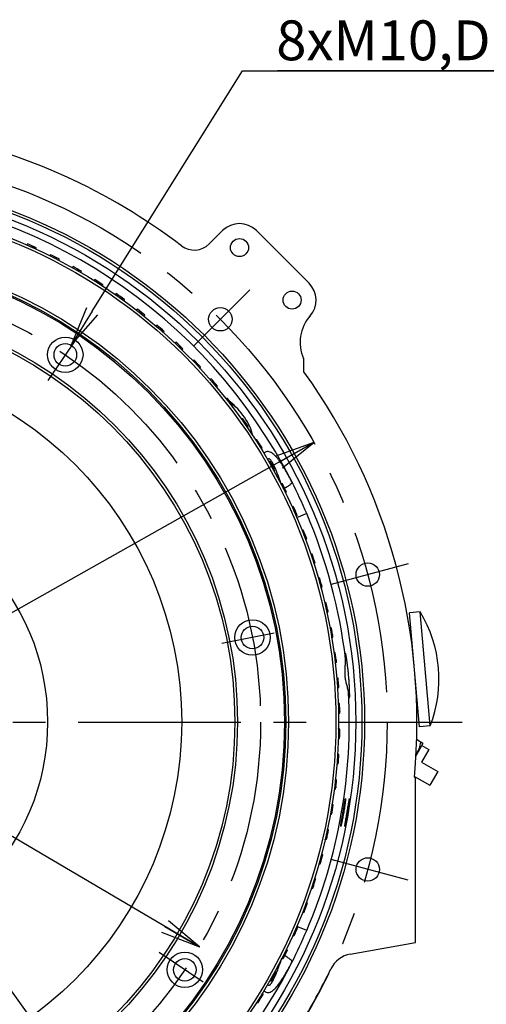
# Model space of a CAD drawing. Units: millimetres. Extents: x -8 to 566, y -1 to 411.
# Drawn here: x 109 to 145, y 57 to 131 of the extents above; entities that cross this region are included whole.
import ezdxf

# ---------------------------------------------------------------- set-up
doc = ezdxf.new("R2010")
doc.units = ezdxf.units.MM
doc.header["$LTSCALE"] = 32.67
doc.linetypes.add('CENTER', pattern=[0.6, 0.375, -0.075, 0.075, -0.075])
doc.layers.get('0').update_dxf_attribs({"linetype": 'CONTINUOUS'})
doc.layers.add('ALL_AXIS', color=7, linetype='CONTINUOUS')
doc.layers.add('COSM_SK02', color=7, linetype='CONTINUOUS')
doc.styles.get("Standard").update_dxf_attribs({"font": 'txt', "width": 0.8})

msp = doc.modelspace()

# ---------------------------------------------------------------- linework, layer by layer
at = {"color": 7, "linetype": 'Continuous'}
for p, q in [((114.925, 109.536), (126.235, 127.624)), ((126.235, 127.624), (167.198, 127.624)), ((167.198, 127.624), (128.862, 127.624)), ((124.733, 115.606), (123.734, 114.607)), ((127.279, 115.606), (131.238, 111.646)), ((130.857, 104.977), (130.857, 105.824)), ((125.296, 102.732), (125.292, 102.735)), ((131.602, 99.656), (94.257, 78.624)), ((131.061, 94.321), (130.306, 93.999)), ((139.607, 86.909), (138.81, 86.839)), ((139.56, 78.272), (138.81, 86.839)), ((140.357, 78.341), (139.607, 86.909)), ((138.924, 85.544), (138.824, 85.535)), ((139.447, 79.567), (139.347, 79.558)), ((120.64, 42.046), (94.257, 78.624)), ((122.985, 61.709), (94.257, 78.624)), ((140.357, 78.341), (139.56, 78.272)), ((139.327, 77.325), (139.812, 77.046)), ((139.27, 76.049), (139.812, 76.988)), ((140.257, 76.558), (139.707, 75.605)), ((139.737, 76.858), (140.257, 76.558)), ((139.812, 76.988), (139.812, 77.048)), ((139.707, 75.605), (140.92, 74.905)), ((140.92, 74.905), (140.32, 73.866)), ((139.166, 74.477), (139.257, 74.424)), ((139.169, 74.53), (140.32, 73.866)), ((139.257, 62.024), (139.257, 74.424)), ((131.061, 62.928), (130.406, 63.207)), ((134.34, 61.158), (139.257, 62.024))]:
    msp.add_line(p, q, dxfattribs=at)
at = {"color": 7, "linetype": 'ByBlock'}
for p, q in [((114.501, 109.801), (113.335, 106.993)), ((114.925, 109.536), (113.335, 106.993)), ((113.335, 106.993), (115.349, 109.271)), ((131.602, 99.656), (128.742, 98.62)), ((128.988, 98.184), (131.602, 99.656)), ((129.233, 97.749), (131.602, 99.656)), ((120.4, 63.231), (122.985, 61.709)), ((122.985, 61.709), (120.653, 63.662)), ((120.146, 62.8), (122.985, 61.709))]:
    msp.add_line(p, q, dxfattribs=at)
at = {"color": 7, "linetype": 'Continuous'}
for centre, radius in [((94.257, 78.624), 41.158), ((94.257, 78.624), 40.958), ((94.257, 78.624), 40.5), ((94.257, 78.624), 39.2), ((94.257, 78.624), 39), ((126.006, 114.333), 0.68), ((94.257, 78.624), 35.442), ((94.257, 78.624), 35.242), ((94.257, 78.624), 35.142), ((129.966, 110.374), 0.68), ((94.257, 78.624), 31.6), ((94.257, 78.624), 31.4), ((124.563, 108.931), 0.88), ((112.899, 106.263), 1.333), ((112.899, 106.263), 0.85), ((94.257, 78.624), 27.4), ((94.257, 78.624), 17.312), ((135.656, 89.717), 0.88), ((126.982, 84.986), 1.333), ((126.982, 84.986), 0.85), ((135.656, 67.531), 0.88), ((121.895, 59.982), 1.333), ((121.895, 59.982), 0.85)]:
    msp.add_circle(centre, radius, dxfattribs=at)
for centre, radius, start, end in [((94.257, 78.624), 45.1, 52.62925, 78.74815), ((94.257, 78.624), 40.007, 26.81407, 146.2712), ((126.006, 114.333), 1.8, 45, 135), ((112.852, 111.739), 4, 134.21482, 135.95317), ((94.257, 78.624), 39.3, 65.24478, 66.28522), ((106.718, 114.5), 4, 355.76658, 357.31518), ((122.602, 115.738), 1.6, 232.62925, 315), ((114.442, 110.795), 4, 131.42482, 133.1719), ((94.257, 78.624), 39.3, 62.45478, 63.49522), ((108.449, 113.851), 4, 352.91246, 354.52518), ((115.984, 109.774), 4, 128.63482, 130.37913), ((94.257, 78.624), 39.3, 59.66478, 60.70522), ((110.147, 113.119), 4, 350.07051, 351.73518), ((117.474, 108.679), 4, 125.84482, 127.57493), ((94.257, 78.624), 39.3, 56.87478, 57.91522), ((111.807, 112.304), 4, 347.24078, 348.94518), ((129.966, 110.374), 1.8, 318.60271, 45), ((118.91, 107.514), 4, 123.05482, 124.75748), ((94.257, 78.624), 39.3, 53.99478, 55.12522), ((113.477, 111.38), 4, 344.3414, 346.06518), ((120.33, 106.239), 4, 120.17482, 121.85046), ((94.257, 78.624), 39.3, 51.20478, 52.24522), ((115.049, 110.406), 4, 341.53199, 343.27518), ((133.566, 107.199), 3, 138.60271, 203.85368), ((121.643, 104.937), 4, 117.38482, 119.0087), ((94.257, 78.624), 39.3, 48.41478, 49.45522), ((116.571, 109.356), 4, 338.73494, 340.48518), ((122.892, 103.572), 4, 114.59482, 116.15477), ((94.257, 78.624), 39.3, 45.62478, 46.66522), ((118.041, 108.233), 4, 335.95029, 337.69518), ((130.457, 105.824), 0.4, 0, 23.85368), ((124.072, 102.149), 4, 111.80482, 113.36821), ((94.257, 78.624), 39.3, 42.83478, 43.87522), ((119.454, 107.04), 4, 333.17812, 334.90518), ((94.257, 78.624), 45.1, 354.72362, 35.75432), ((125.182, 100.67), 4, 109.01482, 110.64251), ((94.257, 78.624), 39.3, 40.04478, 41.08522), ((120.807, 105.78), 4, 330.41848, 332.11518), ((126.218, 99.139), 4, 106.22482, 107.90402), ((94.257, 78.624), 39.3, 37.25478, 38.29522), ((122.097, 104.456), 4, 327.67146, 329.32518), ((127.179, 97.558), 4, 103.43482, 105.1519), ((94.257, 78.624), 39.3, 34.46478, 35.50522), ((123.322, 103.07), 4, 324.93712, 326.53518), ((128.061, 95.934), 4, 100.64482, 102.38257), ((94.257, 78.624), 39.3, 31.67478, 32.71522), ((124.477, 101.626), 4, 322.19947, 323.74518), ((128.864, 94.268), 4, 97.85482, 99.60177), ((94.257, 78.624), 39.3, 28.88478, 29.92522), ((125.561, 100.128), 4, 319.34485, 320.95518), ((129.584, 92.565), 4, 95.06482, 96.80946), ((94.257, 78.624), 39.3, 26.09478, 27.13522), ((96.352, 79.522), 37.733, 23.09304, 27.03378), ((126.571, 98.579), 4, 316.5024, 318.16518), ((130.221, 90.828), 4, 92.27482, 94.00574), ((94.257, 78.624), 39.3, 23.30478, 24.34522), ((127.504, 96.982), 4, 313.67217, 315.37518), ((94.257, 78.624), 40.012, 6.81516, 23.09768), ((130.772, 89.063), 4, 89.48482, 91.18899), ((94.257, 78.624), 39.3, 20.51478, 21.55522), ((128.358, 95.342), 4, 310.85419, 312.58518), ((131.237, 87.274), 4, 86.69482, 88.35605), ((94.257, 78.624), 39.3, 17.72478, 18.76522), ((129.131, 93.663), 4, 308.04853, 309.79518), ((131.614, 85.463), 4, 83.90482, 85.51051), ((94.257, 78.624), 39.3, 14.93478, 15.97522), ((129.822, 91.947), 4, 305.25525, 307.00518), ((131.903, 83.637), 4, 81.11482, 82.65302), ((94.257, 78.624), 39.3, 12.14478, 13.18522), ((130.428, 90.2), 4, 302.47439, 304.21518), ((131.27, 81.863), 9.745, 338.81621, 31.18379), ((132.102, 81.798), 4, 78.32482, 79.90909), ((94.257, 78.624), 39.3, 9.35478, 10.39522), ((130.949, 88.426), 4, 299.70602, 301.42518), ((132.212, 79.953), 4, 75.53482, 77.17956), ((94.257, 78.624), 39.3, 6.56478, 7.60522), ((131.382, 86.628), 4, 296.95022, 298.63518), ((132.232, 78.103), 4, 72.74482, 74.43708), ((94.257, 78.624), 39.3, 3.77478, 4.81522), ((94.257, 78.624), 40.012, 336.90232, 3.18484), ((131.728, 84.812), 4, 294.20704, 295.84518), ((132.161, 76.256), 4, 69.95482, 71.67939), ((131.985, 82.98), 4, 291.47658, 293.05518), ((94.257, 78.624), 39.3, 0.98478, 2.02522), ((94.257, 78.624), 40.007, 180.91166, 333.18593), ((132.001, 74.413), 4, 67.16482, 68.90658), ((94.257, 78.624), 39.3, 358.19478, 359.23522), ((132.152, 81.139), 4, 288.69853, 290.26518), ((131.751, 72.581), 4, 64.37482, 66.12228), ((94.257, 78.624), 39.3, 355.40478, 356.44522), ((132.229, 79.291), 4, 285.84761, 287.47518), ((131.413, 70.763), 4, 61.58482, 63.32649), ((94.257, 78.624), 39.3, 352.61478, 353.65522), ((132.217, 77.442), 4, 283.00887, 284.68518), ((94.257, 78.624), 39.3, 349.82478, 350.86522), ((130.986, 68.964), 4, 58.79482, 60.51932), ((132.114, 75.596), 4, 280.18236, 281.89518), ((94.257, 78.624), 39.3, 347.03478, 348.07522), ((130.472, 67.188), 4, 56.00482, 57.6973), ((131.922, 73.757), 4, 277.36813, 279.10518), ((94.257, 78.624), 39.3, 344.24478, 345.28522), ((129.873, 65.438), 4, 53.21482, 54.86048), ((131.64, 71.929), 4, 274.56622, 276.31518), ((94.257, 78.624), 39.3, 341.45478, 342.49522), ((129.189, 63.72), 4, 50.42482, 52.01123), ((131.27, 70.117), 4, 271.77671, 273.52518), ((94.257, 78.624), 39.3, 338.66478, 339.70522), ((128.422, 62.038), 4, 47.63482, 49.16967), ((130.812, 68.326), 4, 268.99964, 270.73518), ((94.257, 78.624), 39.3, 335.87478, 336.91522), ((127.574, 60.394), 4, 44.84482, 46.44881), ((96.545, 77.637), 37.52, 332.95505, 336.91813), ((130.268, 66.559), 4, 266.23509, 267.94518), ((126.647, 58.794), 4, 42.05482, 43.7154), ((129.638, 64.82), 4, 263.48312, 265.15518), ((94.257, 78.624), 39.3, 333.08478, 334.12522), ((134.687, 59.188), 2, 100, 154.32466), ((94.257, 78.624), 42.86, 327.89546, 334.32466), ((94.257, 78.624), 39.3, 330.29478, 331.33522), ((125.643, 57.241), 4, 39.26482, 40.96891), ((128.924, 63.114), 4, 260.7438, 262.36518), ((94.257, 78.624), 39.3, 327.50478, 328.54522), ((124.565, 55.739), 4, 36.47482, 38.20583), ((128.128, 61.445), 4, 258.01723, 259.57518)]:
    msp.add_arc(centre, radius, start, end, dxfattribs=at)
for points, knots in [([(110.313, 114.376), (110.363, 114.392), (110.466, 114.406), (110.566, 114.381), (110.61, 114.36)], [0, 0, 0, 0, 0.517289, 1, 1, 1, 1]), ([(112.032, 113.551), (112.082, 113.565), (112.187, 113.575), (112.287, 113.545), (112.33, 113.522)], [0, 0, 0, 0, 0.517609, 1, 1, 1, 1]), ([(113.709, 112.644), (113.76, 112.656), (113.866, 112.661), (113.965, 112.626), (114.008, 112.601)], [0, 0, 0, 0, 0.517815, 1, 1, 1, 1]), ([(115.341, 111.656), (115.393, 111.666), (115.499, 111.666), (115.596, 111.626), (115.638, 111.599)], [0, 0, 0, 0, 0.517905, 1, 1, 1, 1]), ([(116.974, 110.555), (117.026, 110.563), (117.132, 110.557), (117.228, 110.512), (117.268, 110.483)], [0, 0, 0, 0, 0.517902, 1, 1, 1, 1]), ([(118.502, 109.412), (118.555, 109.416), (118.66, 109.406), (118.753, 109.356), (118.791, 109.325)], [0, 0, 0, 0, 0.517804, 1, 1, 1, 1]), ([(119.974, 108.195), (120.026, 108.197), (120.13, 108.181), (120.22, 108.127), (120.257, 108.095)], [0, 0, 0, 0, 0.517596, 1, 1, 1, 1]), ([(121.386, 106.908), (121.438, 106.907), (121.539, 106.886), (121.625, 106.828), (121.66, 106.794)], [0, 0, 0, 0, 0.517279, 1, 1, 1, 1]), ([(122.735, 105.554), (122.786, 105.55), (122.884, 105.523), (122.966, 105.462), (122.999, 105.427)], [0, 0, 0, 0, 0.51686, 1, 1, 1, 1]), ([(124.017, 104.135), (124.067, 104.128), (124.162, 104.096), (124.239, 104.032), (124.269, 103.996)], [0, 0, 0, 0, 0.516343, 1, 1, 1, 1]), ([(125.224, 102.656), (125.273, 102.647), (125.366, 102.61), (125.44, 102.543), (125.469, 102.505)], [0, 0, 0, 0, 0.516289, 1, 1, 1, 1]), ([(127.003, 100.152), (126.968, 100.399), (126.797, 100.897), (126.261, 101.8), (125.71, 102.398), (125.296, 102.732)], [0, 0, 0, 0, 0.237932, 0.493396, 1, 1, 1, 1]), ([(126.351, 101.122), (126.402, 101.11), (126.495, 101.069), (126.567, 100.997), (126.594, 100.958)], [0, 0, 0, 0, 0.516836, 1, 1, 1, 1]), ([(127.404, 99.534), (127.455, 99.52), (127.548, 99.475), (127.617, 99.399), (127.643, 99.357)], [0, 0, 0, 0, 0.517274, 1, 1, 1, 1]), ([(129.962, 96.672), (129.884, 96.824), (129.726, 97.125), (129.48, 97.564), (129.226, 97.98), (128.964, 98.36), (128.731, 98.639), (128.534, 98.817), (128.389, 98.914), (128.241, 98.973), (128.092, 98.981), (127.952, 98.929), (127.875, 98.866), (127.839, 98.829)], [0, 0, 0, 0, 0.153054, 0.303226, 0.448976, 0.58772, 0.715014, 0.772335, 0.824171, 0.87029, 0.912306, 0.954182, 1, 1, 1, 1]), ([(129.143, 96.54), (129.109, 96.64), (129.04, 96.838), (128.934, 97.133), (128.822, 97.423), (128.724, 97.661), (128.641, 97.847), (128.577, 97.982), (128.509, 98.111), (128.437, 98.232), (128.372, 98.323), (128.315, 98.382), (128.271, 98.416), (128.225, 98.436), (128.16, 98.433), (128.124, 98.394), (128.106, 98.367)], [0, 0, 0, 0, 0.138631, 0.276607, 0.413604, 0.549035, 0.615831, 0.681683, 0.746131, 0.808332, 0.866561, 0.893198, 0.917331, 0.938508, 0.957693, 1, 1, 1, 1]), ([(128.38, 97.897), (128.43, 97.881), (128.522, 97.831), (128.589, 97.751), (128.613, 97.708)], [0, 0, 0, 0, 0.517598, 1, 1, 1, 1]), ([(129.962, 96.672), (129.965, 96.662), (129.959, 96.634), (129.916, 96.571), (129.809, 96.475), (129.631, 96.344), (129.486, 96.253), (129.404, 96.204)], [0, 0, 0, 0, 0.041085, 0.104325, 0.310076, 0.615593, 1, 1, 1, 1]), ([(129.275, 96.214), (129.325, 96.195), (129.416, 96.141), (129.479, 96.057), (129.501, 96.013)], [0, 0, 0, 0, 0.517808, 1, 1, 1, 1]), ([(130.089, 94.489), (130.138, 94.468), (130.226, 94.409), (130.286, 94.322), (130.305, 94.277)], [0, 0, 0, 0, 0.517903, 1, 1, 1, 1]), ([(130.819, 92.726), (130.867, 92.703), (130.952, 92.64), (131.007, 92.55), (131.025, 92.503)], [0, 0, 0, 0, 0.517884, 1, 1, 1, 1]), ([(131.463, 90.929), (131.51, 90.903), (131.591, 90.836), (131.641, 90.744), (131.657, 90.697)], [0, 0, 0, 0, 0.517752, 1, 1, 1, 1]), ([(132.02, 89.102), (132.065, 89.074), (132.142, 89.004), (132.187, 88.91), (132.2, 88.862)], [0, 0, 0, 0, 0.517511, 1, 1, 1, 1]), ([(132.488, 87.249), (132.531, 87.219), (132.603, 87.146), (132.643, 87.051), (132.653, 87.003)], [0, 0, 0, 0, 0.517163, 1, 1, 1, 1]), ([(132.866, 85.375), (132.906, 85.344), (132.973, 85.267), (133.008, 85.172), (133.016, 85.125)], [0, 0, 0, 0, 0.516713, 1, 1, 1, 1]), ([(133.986, 83.373), (133.981, 83.434), (133.973, 83.52), (133.965, 83.626), (133.961, 83.688), (133.959, 83.736), (133.958, 83.773), (133.959, 83.791), (133.961, 83.805), (133.963, 83.805)], [0, 0, 0, 0, 0.424998, 0.596637, 0.739083, 0.851182, 0.932084, 0.981349, 1, 1, 1, 1]), ([(133.963, 83.805), (133.967, 83.805), (133.971, 83.79), (133.978, 83.77), (133.988, 83.728), (133.999, 83.673), (134.012, 83.603), (134.026, 83.518), (134.042, 83.42), (134.065, 83.265), (134.095, 83.046), (134.13, 82.758), (134.164, 82.445), (134.195, 82.119), (134.221, 81.792), (134.242, 81.478), (134.258, 81.188), (134.266, 80.967), (134.27, 80.81), (134.272, 80.711), (134.272, 80.625), (134.272, 80.553), (134.27, 80.498), (134.268, 80.455), (134.265, 80.434), (134.263, 80.418), (134.26, 80.418)], [0, 0, 0, 0, 0.002805, 0.01017, 0.022195, 0.038789, 0.059802, 0.085035, 0.114247, 0.14716, 0.222796, 0.309062, 0.40266, 0.5, 0.59734, 0.690938, 0.777204, 0.85284, 0.885753, 0.914965, 0.940198, 0.961211, 0.977805, 0.98983, 0.997195, 1, 1, 1, 1]), ([(133.153, 83.484), (133.191, 83.451), (133.252, 83.372), (133.28, 83.277), (133.286, 83.23)], [0, 0, 0, 0, 0.516156, 1, 1, 1, 1]), ([(134.207, 80.847), (134.199, 80.936), (134.159, 81.125), (134.08, 81.421), (134.001, 81.748), (133.95, 82.097), (133.94, 82.449), (133.96, 82.786), (133.987, 83.091), (133.994, 83.284), (133.986, 83.373)], [0, 0, 0, 0, 0.104375, 0.226424, 0.36021, 0.5, 0.63979, 0.773576, 0.895625, 1, 1, 1, 1]), ([(133.341, 81.587), (133.378, 81.552), (133.436, 81.47), (133.461, 81.372), (133.464, 81.325)], [0, 0, 0, 0, 0.516467, 1, 1, 1, 1]), ([(134.26, 80.418), (134.257, 80.418), (134.253, 80.431), (134.249, 80.448), (134.243, 80.485), (134.237, 80.532), (134.23, 80.594), (134.22, 80.7), (134.212, 80.786), (134.207, 80.847)], [0, 0, 0, 0, 0.018651, 0.067916, 0.148818, 0.260917, 0.403363, 0.575002, 1, 1, 1, 1]), ([(133.436, 79.685), (133.471, 79.648), (133.527, 79.562), (133.548, 79.462), (133.549, 79.413)], [0, 0, 0, 0, 0.516981, 1, 1, 1, 1]), ([(133.438, 77.78), (133.473, 77.741), (133.526, 77.651), (133.542, 77.549), (133.541, 77.5)], [0, 0, 0, 0, 0.517385, 1, 1, 1, 1]), ([(139.276, 76.122), (139.374, 76.274), (139.535, 76.601), (139.629, 76.952), (139.665, 77.13)], [0, 0, 0, 0, 0.498061, 1, 1, 1, 1]), ([(133.349, 75.876), (133.382, 75.835), (133.432, 75.742), (133.443, 75.638), (133.439, 75.589)], [0, 0, 0, 0, 0.517674, 1, 1, 1, 1]), ([(133.168, 73.978), (133.199, 73.935), (133.245, 73.84), (133.251, 73.734), (133.245, 73.685)], [0, 0, 0, 0, 0.517849, 1, 1, 1, 1]), ([(133.624, 70.774), (133.622, 70.774), (133.622, 70.785), (133.622, 70.797), (133.625, 70.824), (133.629, 70.858), (133.635, 70.903), (133.647, 70.98), (133.665, 71.095), (133.691, 71.252), (133.722, 71.431), (133.755, 71.624), (133.79, 71.825), (133.824, 72.026), (133.858, 72.22), (133.889, 72.398), (133.916, 72.555), (133.937, 72.67), (133.952, 72.746), (133.961, 72.791), (133.969, 72.825), (133.975, 72.852), (133.98, 72.865), (133.983, 72.874), (133.985, 72.874)], [0, 0, 0, 0, 0.002563, 0.009756, 0.021709, 0.038323, 0.059429, 0.084802, 0.147238, 0.223056, 0.309235, 0.402464, 0.499252, 0.596024, 0.68921, 0.775334, 0.851124, 0.913635, 0.939114, 0.960386, 0.977235, 0.989493, 0.997057, 1, 1, 1, 1]), ([(133.985, 72.874), (133.987, 72.874), (133.987, 72.864), (133.988, 72.852), (133.987, 72.825), (133.984, 72.79), (133.98, 72.746), (133.972, 72.669), (133.959, 72.553), (133.938, 72.395), (133.912, 72.216), (133.881, 72.022), (133.848, 71.82), (133.812, 71.62), (133.776, 71.427), (133.74, 71.249), (133.707, 71.092), (133.682, 70.978), (133.663, 70.903), (133.652, 70.858), (133.643, 70.824), (133.635, 70.797), (133.629, 70.784), (133.626, 70.774), (133.624, 70.774)], [0, 0, 0, 0, 0.002604, 0.0098, 0.021712, 0.038249, 0.059256, 0.084519, 0.146754, 0.222444, 0.30857, 0.401774, 0.498509, 0.595177, 0.688236, 0.77428, 0.85011, 0.912811, 0.938432, 0.959863, 0.976874, 0.989284, 0.996974, 1, 1, 1, 1]), ([(133.933, 70.774), (133.931, 70.774), (133.931, 70.785), (133.931, 70.797), (133.933, 70.824), (133.937, 70.858), (133.944, 70.903), (133.955, 70.98), (133.973, 71.095), (133.999, 71.252), (134.03, 71.431), (134.063, 71.624), (134.097, 71.825), (134.131, 72.026), (134.164, 72.22), (134.195, 72.398), (134.223, 72.556), (134.244, 72.67), (134.258, 72.746), (134.267, 72.791), (134.275, 72.825), (134.281, 72.852), (134.286, 72.865), (134.289, 72.874), (134.291, 72.874)], [0, 0, 0, 0, 0.002564, 0.009758, 0.021709, 0.03832, 0.059422, 0.084792, 0.147222, 0.223038, 0.309221, 0.402457, 0.499254, 0.596037, 0.68923, 0.775357, 0.851146, 0.913652, 0.939128, 0.960397, 0.977242, 0.989497, 0.997059, 1, 1, 1, 1]), ([(134.291, 72.874), (134.293, 72.874), (134.293, 72.864), (134.294, 72.852), (134.293, 72.825), (134.29, 72.79), (134.286, 72.746), (134.278, 72.669), (134.265, 72.554), (134.244, 72.395), (134.218, 72.216), (134.188, 72.022), (134.155, 71.82), (134.12, 71.62), (134.084, 71.427), (134.048, 71.249), (134.016, 71.092), (133.99, 70.978), (133.972, 70.902), (133.961, 70.858), (133.951, 70.824), (133.944, 70.797), (133.938, 70.784), (133.935, 70.774), (133.933, 70.774)], [0, 0, 0, 0, 0.002605, 0.009801, 0.021712, 0.038249, 0.059254, 0.084516, 0.146748, 0.222437, 0.308566, 0.401778, 0.498523, 0.595202, 0.68827, 0.774318, 0.850145, 0.912839, 0.938454, 0.95988, 0.976886, 0.989291, 0.996977, 1, 1, 1, 1]), ([(132.895, 72.09), (132.925, 72.045), (132.966, 71.948), (132.967, 71.842), (132.959, 71.793)], [0, 0, 0, 0, 0.51791, 1, 1, 1, 1]), ([(132.532, 70.216), (132.559, 70.171), (132.595, 70.071), (132.591, 69.966), (132.58, 69.918)], [0, 0, 0, 0, 0.517856, 1, 1, 1, 1]), ([(132.078, 68.362), (132.102, 68.315), (132.133, 68.214), (132.124, 68.11), (132.111, 68.063)], [0, 0, 0, 0, 0.51769, 1, 1, 1, 1]), ([(131.534, 66.53), (131.556, 66.483), (131.581, 66.382), (131.567, 66.279), (131.552, 66.233)], [0, 0, 0, 0, 0.517416, 1, 1, 1, 1]), ([(130.903, 64.727), (130.922, 64.679), (130.941, 64.578), (130.922, 64.477), (130.905, 64.432)], [0, 0, 0, 0, 0.517036, 1, 1, 1, 1]), ([(130.185, 62.955), (130.2, 62.907), (130.213, 62.806), (130.19, 62.708), (130.17, 62.665)], [0, 0, 0, 0, 0.516557, 1, 1, 1, 1]), ([(128.108, 58.879), (128.127, 58.852), (128.167, 58.812), (128.236, 58.816), (128.284, 58.841), (128.329, 58.88), (128.388, 58.947), (128.456, 59.047), (128.53, 59.177), (128.601, 59.316), (128.668, 59.46), (128.754, 59.658), (128.856, 59.911), (128.972, 60.22), (129.083, 60.532), (129.155, 60.743), (129.19, 60.848)], [0, 0, 0, 0, 0.041355, 0.060614, 0.082381, 0.107196, 0.134399, 0.193361, 0.255914, 0.320495, 0.386344, 0.453049, 0.588128, 0.724628, 0.862018, 1, 1, 1, 1]), ([(129.381, 61.219), (129.393, 61.171), (129.4, 61.072), (129.372, 60.977), (129.351, 60.936)], [0, 0, 0, 0, 0.515999, 1, 1, 1, 1]), ([(129.962, 60.577), (129.965, 60.587), (129.959, 60.615), (129.916, 60.678), (129.809, 60.774), (129.631, 60.905), (129.486, 60.996), (129.404, 61.045)], [0, 0, 0, 0, 0.041088, 0.104328, 0.310076, 0.615589, 1, 1, 1, 1]), ([(127.835, 58.424), (127.871, 58.387), (127.948, 58.322), (128.088, 58.269), (128.237, 58.275), (128.385, 58.332), (128.53, 58.429), (128.728, 58.607), (128.961, 58.886), (129.224, 59.267), (129.479, 59.683), (129.725, 60.123), (129.884, 60.425), (129.962, 60.577)], [0, 0, 0, 0, 0.046016, 0.087981, 0.129949, 0.175947, 0.227665, 0.284897, 0.412111, 0.550854, 0.696644, 0.846876, 1, 1, 1, 1]), ([(128.491, 59.536), (128.502, 59.487), (128.505, 59.385), (128.472, 59.29), (128.448, 59.248)], [0, 0, 0, 0, 0.516635, 1, 1, 1, 1]), ([(127.52, 57.897), (127.529, 57.847), (127.529, 57.743), (127.491, 57.648), (127.465, 57.607)], [0, 0, 0, 0, 0.517116, 1, 1, 1, 1])]:
    msp.add_open_spline(points, degree=3, knots=knots, dxfattribs=at)
at = {"layer": 'ALL_AXIS', "color": 7, "linetype": 'CENTER'}
msp.add_line((94.257, 78.624), (142.772, 78.624), dxfattribs=at)
at = {"layer": 'COSM_SK02', "color": 7, "linetype": 'CENTER'}
for p, q in [((126.784, 111.151), (122.541, 106.909)), ((113.829, 107.641), (111.592, 104.325)), ((138.689, 90.53), (132.894, 88.977)), ((128.614, 85.303), (124.687, 84.54)), ((138.689, 66.719), (132.894, 68.272)), ((123.273, 59.053), (119.957, 61.29))]:
    msp.add_line(p, q, dxfattribs=at)
for radius in [42.86, 33.338]:
    msp.add_circle((94.257, 78.624), radius, dxfattribs=at)

# ---------------------------------------------------------------- texts
at = {"color": 7}
msp.add_text('8xM10,DEPTH 15', height=3, dxfattribs=at).set_placement((128.772, 128.424))

doc.saveas('drawing.dxf')
